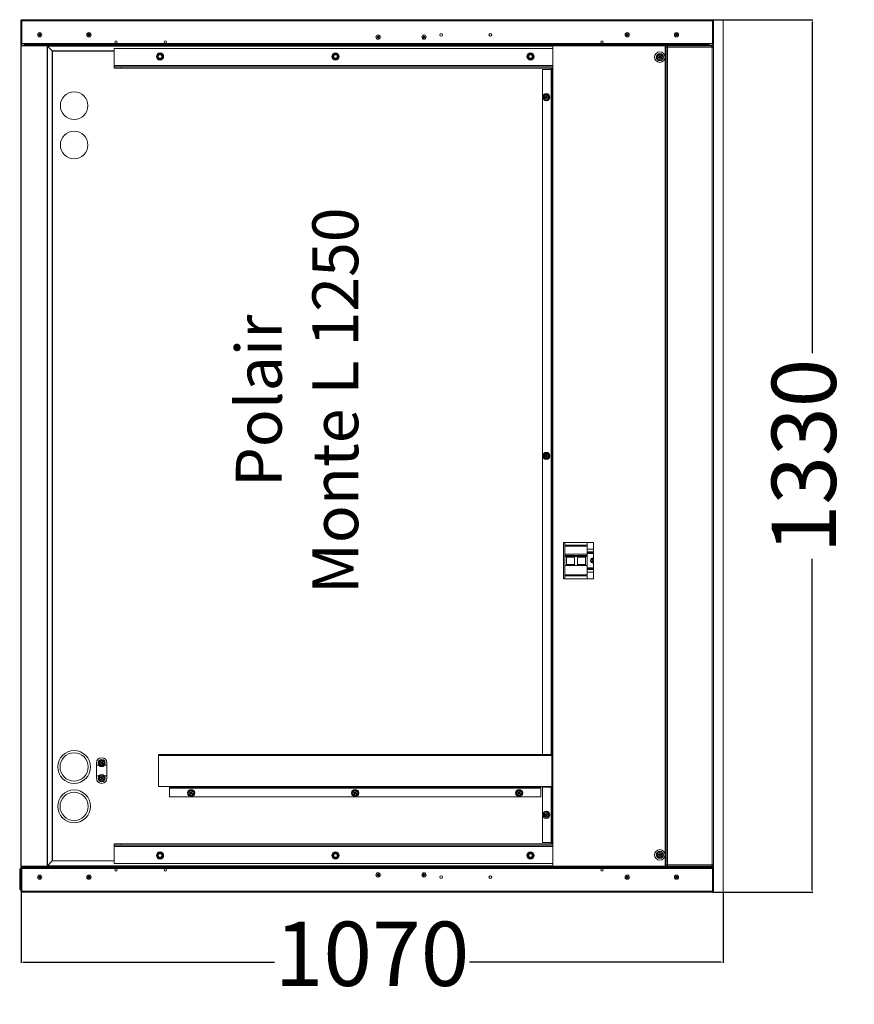
# Model space of a CAD drawing. Units: millimetres. Extents: x 1368 to 7495, y 450 to 4471.
# Drawn here: x 1368 to 2641, y 478 to 1979 of the extents above; entities that cross this region are included whole.
import ezdxf

# ---------------------------------------------------------------- set-up
doc = ezdxf.new("R2010")
doc.units = ezdxf.units.MM
doc.header["$PDSIZE"] = -1
doc.dimstyles.new('ISO-25', dxfattribs={"dimtxt": 2.5, "dimasz": 2.5, "dimexe": 1.25, "dimexo": 0.625, "dimtad": 1, "dimtxsty": 'Standard', "dimcen": 2.5, "dimadec": 0, "dimazin": 0, "dimtfac": 1, "dimtmove": 0, "dimatfit": 3, "dimfxl": 1, "dimarcsym": 0})

# ---------------------------------------------------------------- blocks, each defined once
blk = doc.blocks.new('*D6')
at = {"color": 0, "lineweight": -2}
for p, q in [((1370.4, 650.2), (1370.4, 541.3)), ((2441.1, 648.7), (2441.1, 541.3)), ((1373.7, 542.3), (1757.2, 542.3)), ((2437.8, 542.3), (2054.3, 542.3))]:
    blk.add_line(p, q, dxfattribs=at)
at = {"color": 0}
for points in [[(1373.7, 542.8), (1373.7, 541.7), (1370.4, 542.3)], [(2437.8, 541.7), (2437.8, 542.8), (2441.1, 542.3)]]:
    blk.add_solid(points, dxfattribs=at)
at = {"layer": 'Defpoints', "color": 0}
for p in [(1370.4, 650.2), (2441.1, 648.7), (1370.4, 542.3)]:
    blk.add_point(p, dxfattribs=at)
at = {"color": 0, "insert": (1905.7, 542.3), "char_height": 98, "attachment_point": 5}
blk.add_mtext('1070', dxfattribs=at)
blk = doc.blocks.new('*D10')
at = {"color": 0, "lineweight": -2}
for p, q in [((2424.9, 1978.7), (2577.8, 1978.7)), ((2576.8, 1975.4), (2576.8, 1470.4)), ((2576.8, 652), (2576.8, 1157)), ((2424.9, 648.7), (2577.8, 648.7))]:
    blk.add_line(p, q, dxfattribs=at)
at = {"color": 0}
for points in [[(2577.3, 1975.4), (2576.2, 1975.4), (2576.8, 1978.7)], [(2576.2, 652), (2577.3, 652), (2576.8, 648.7)]]:
    blk.add_solid(points, dxfattribs=at)
at = {"layer": 'Defpoints', "color": 0}
for p in [(2424.9, 1978.7), (2576.8, 1978.7), (2424.9, 648.7)]:
    blk.add_point(p, dxfattribs=at)
at = {"color": 0, "insert": (2576.8, 1313.7), "char_height": 98, "attachment_point": 5, "rotation": 90}
blk.add_mtext('1330', dxfattribs=at)

msp = doc.modelspace()

# ---------------------------------------------------------------- linework, layer by layer
at = {"color": 7, "linetype": 'Continuous', "lineweight": 15}
for p, q in [((1370.392, 1977.234), (1370.392, 1940.234)), ((1371.392, 1977.234), (1371.392, 1940.234)), ((1371.892, 1978.734), (2424.892, 1978.734)), ((1371.892, 1977.234), (1371.892, 1978.734)), ((1371.892, 1942.234), (1371.892, 1977.234)), ((2424.892, 1978.734), (2424.892, 1977.234)), ((2424.892, 1977.234), (2424.892, 1942.234)), ((2425.392, 1973.099), (2424.892, 1973.099)), ((2424.892, 1969.899), (2425.392, 1969.899)), ((2425.392, 1940.234), (2425.392, 1977.234)), ((2426.061, 1978.173), (2426.061, 1978.734)), ((2441.061, 1978.734), (2426.061, 1978.734)), ((2426.392, 1940.234), (2426.392, 1977.234)), ((2441.061, 1978.734), (2441.061, 648.734)), ((1370.392, 689.034), (1370.392, 1938.434)), ((1370.692, 1938.734), (1371.892, 1938.734)), ((1394.792, 1942.234), (1371.892, 1942.234)), ((1371.892, 1939.734), (1390.392, 1939.734)), ((1371.892, 1938.734), (1390.392, 1938.734)), ((1375.392, 1939.734), (1375.392, 1940.734)), ((1394.792, 1940.734), (1375.392, 1940.734)), ((2391.392, 1939.734), (1390.392, 1939.734)), ((1390.392, 1938.734), (1390.392, 1939.734)), ((1390.392, 1938.734), (1410.092, 1938.734)), ((1394.792, 1940.734), (1394.792, 1942.234)), ((1394.792, 1940.734), (2386.992, 1940.734)), ((1410.692, 1938.434), (1410.392, 1938.734)), ((1410.392, 1938.734), (2181.392, 1938.734)), ((1410.392, 1938.734), (1410.392, 1938.434)), ((1410.392, 1938.734), (1410.692, 1938.434)), ((1410.392, 689.034), (1410.392, 1938.434)), ((1418.092, 1931.034), (1410.692, 1938.434)), ((2352.892, 1938.734), (2181.392, 1938.734)), ((2181.392, 1938.734), (2181.392, 1902.734)), ((2352.892, 1938.734), (2354.392, 1938.734)), ((2354.392, 1936.734), (2354.392, 1938.734)), ((2354.392, 1938.734), (2356.392, 1938.734)), ((2354.392, 690.734), (2354.392, 1936.734)), ((2354.392, 1936.734), (2356.392, 1936.734)), ((2356.392, 1936.734), (2356.392, 1938.734)), ((2391.392, 1938.734), (2356.392, 1938.734)), ((2424.892, 1942.234), (2386.992, 1942.234)), ((2386.992, 1942.234), (2386.992, 1940.734)), ((2420.392, 1940.734), (2386.992, 1940.734)), ((2391.392, 1939.734), (2424.892, 1939.734)), ((2391.392, 1938.734), (2391.392, 1939.734)), ((2391.392, 1938.734), (2424.892, 1938.734)), ((2420.392, 1939.734), (2420.392, 1940.734)), ((2424.392, 1937.734), (2424.156, 1937.734)), ((2424.392, 1938.734), (2424.392, 1937.734)), ((2424.392, 1936.734), (2426.392, 1936.734)), ((2424.892, 1938.734), (2426.061, 1938.734)), ((2426.061, 1938.734), (2426.061, 1939.295)), ((2426.061, 1937.783), (2426.061, 1938.734)), ((2426.392, 690.734), (2426.392, 1936.734)), ((1418.392, 1930.734), (1418.092, 1931.034)), ((1418.092, 1931.034), (1418.392, 1930.734)), ((1418.392, 1930.734), (1512.392, 1930.734)), ((1418.392, 1930.734), (1418.392, 696.734)), ((1512.392, 1908.734), (1512.392, 1934.734)), ((1512.392, 1934.734), (2181.392, 1934.734)), ((1578.092, 1925.216), (1582.392, 1927.699)), ((1578.092, 1920.251), (1578.092, 1925.216)), ((1578.092, 1925.216), (1578.392, 1925.043)), ((1582.392, 1927.352), (1582.392, 1927.699)), ((1582.392, 1927.699), (1586.692, 1925.216)), ((1586.392, 1925.043), (1586.692, 1925.216)), ((1586.692, 1925.216), (1586.692, 1920.251)), ((1845.592, 1925.216), (1849.892, 1927.699)), ((1845.592, 1925.216), (1845.892, 1925.043)), ((1845.592, 1920.251), (1845.592, 1925.216)), ((1849.892, 1927.352), (1849.892, 1927.699)), ((1849.892, 1927.699), (1854.192, 1925.216)), ((1853.892, 1925.043), (1854.192, 1925.216)), ((1854.192, 1925.216), (1854.192, 1920.251)), ((2143.092, 1925.216), (2147.392, 1927.699)), ((2143.092, 1920.251), (2143.092, 1925.216)), ((2143.092, 1925.216), (2143.392, 1925.043)), ((2147.392, 1927.352), (2147.392, 1927.699)), ((2147.392, 1927.699), (2151.692, 1925.216)), ((2151.392, 1925.043), (2151.692, 1925.216)), ((2151.692, 1925.216), (2151.692, 1920.251)), ((2342.367, 1922.125), (2343.865, 1922.206)), ((2342.421, 1921.126), (2342.367, 1922.125)), ((2343.919, 1921.207), (2342.421, 1921.126)), ((2343.784, 1923.704), (2344.783, 1923.758)), ((2343.865, 1922.206), (2343.784, 1923.704)), ((2344, 1919.71), (2343.919, 1921.207)), ((2344.783, 1923.758), (2344.864, 1922.26)), ((2344.864, 1922.26), (2346.362, 1922.341)), ((2346.416, 1921.342), (2344.918, 1921.261)), ((2344.918, 1921.261), (2344.999, 1919.764)), ((2346.362, 1922.341), (2346.416, 1921.342)), ((1512.392, 1908.734), (1512.392, 1906.734)), ((1512.392, 1904.734), (1512.392, 1906.734)), ((1512.392, 1906.734), (1522.392, 1906.734)), ((1522.392, 1906.734), (1522.392, 1904.734)), ((2181.392, 1906.734), (1522.392, 1906.734)), ((1578.092, 1920.251), (1578.392, 1920.424)), ((1582.392, 1917.768), (1578.092, 1920.251)), ((1586.692, 1920.251), (1582.392, 1917.768)), ((1582.392, 1917.768), (1582.392, 1918.115)), ((1586.392, 1920.424), (1586.692, 1920.251)), ((1845.592, 1920.251), (1845.892, 1920.424)), ((1849.892, 1917.768), (1845.592, 1920.251)), ((1854.192, 1920.251), (1849.892, 1917.768)), ((1849.892, 1917.768), (1849.892, 1918.115)), ((1853.892, 1920.424), (1854.192, 1920.251)), ((2143.092, 1920.251), (2143.392, 1920.424)), ((2147.392, 1917.768), (2143.092, 1920.251)), ((2151.692, 1920.251), (2147.392, 1917.768)), ((2147.392, 1917.768), (2147.392, 1918.115)), ((2151.392, 1920.424), (2151.692, 1920.251)), ((2344.999, 1919.764), (2344, 1919.71)), ((1522.392, 1904.734), (1512.392, 1904.734)), ((2181.392, 1904.734), (1522.392, 1904.734)), ((2165.392, 1902.734), (2165.392, 858.734)), ((2165.392, 1902.734), (2178.892, 1902.734)), ((2178.892, 1902.734), (2179.392, 1902.734)), ((2179.392, 858.572), (2179.392, 1904.734)), ((2179.75, 1902.734), (2179.892, 1902.734)), ((2179.892, 1902.734), (2179.892, 858.734)), ((2179.892, 1902.734), (2181.392, 1902.734)), ((2169.374, 1860.309), (2169.412, 1861.308)), ((2169.412, 1861.308), (2170.911, 1861.252)), ((2170.911, 1861.252), (2170.967, 1862.751)), ((2170.967, 1862.751), (2171.966, 1862.713)), ((2171.966, 1862.713), (2171.91, 1861.215)), ((2171.91, 1861.215), (2173.409, 1861.158)), ((2173.409, 1861.158), (2173.371, 1860.159)), ((2170.873, 1860.253), (2169.374, 1860.309)), ((2170.817, 1858.754), (2170.873, 1860.253)), ((2171.816, 1858.716), (2170.817, 1858.754)), ((2171.872, 1860.215), (2171.816, 1858.716)), ((2173.371, 1860.159), (2171.872, 1860.215)), ((2169.374, 1313.309), (2169.412, 1314.308)), ((2170.873, 1313.253), (2169.374, 1313.309)), ((2169.412, 1314.308), (2170.911, 1314.252)), ((2170.817, 1311.754), (2170.873, 1313.253)), ((2171.816, 1311.716), (2170.817, 1311.754)), ((2170.911, 1314.252), (2170.967, 1315.751)), ((2170.967, 1315.751), (2171.966, 1315.713)), ((2171.872, 1313.215), (2171.816, 1311.716)), ((2173.371, 1313.159), (2171.872, 1313.215)), ((2171.966, 1315.713), (2171.91, 1314.215)), ((2171.91, 1314.215), (2173.409, 1314.158)), ((2173.409, 1314.158), (2173.371, 1313.159)), ((2243.392, 1181.734), (2197.392, 1181.734)), ((2197.392, 1181.734), (2197.392, 1126.734)), ((2199.691, 1178.04), (2199.691, 1181.734)), ((2199.691, 1177.174), (2199.691, 1178.04)), ((2199.691, 1177.174), (2233.691, 1177.174)), ((2199.691, 1176.308), (2199.691, 1177.174)), ((2199.691, 1163.907), (2199.691, 1176.308)), ((2233.691, 1178.04), (2233.691, 1181.734)), ((2233.691, 1177.174), (2233.691, 1178.04)), ((2233.691, 1176.308), (2233.691, 1177.174)), ((2233.691, 1163.907), (2233.691, 1176.308)), ((2233.691, 1171.881), (2243.392, 1171.881)), ((2243.392, 1126.734), (2243.392, 1181.734)), ((2233.691, 1163.907), (2199.691, 1163.907)), ((2199.691, 1162.011), (2199.691, 1163.907)), ((2233.691, 1162.011), (2199.691, 1162.011)), ((2199.691, 1160.356), (2199.691, 1162.011)), ((2199.691, 1146.881), (2199.691, 1160.356)), ((2233.691, 1160.356), (2199.691, 1160.356)), ((2202.191, 1146.988), (2202.191, 1160.356)), ((2214.191, 1159.397), (2202.191, 1159.397)), ((2214.191, 1146.988), (2214.191, 1160.356)), ((2219.191, 1146.988), (2219.191, 1160.356)), ((2231.191, 1159.397), (2219.191, 1159.397)), ((2231.191, 1146.988), (2231.191, 1160.356)), ((2233.691, 1166.281), (2243.392, 1166.281)), ((2233.691, 1162.011), (2233.691, 1163.907)), ((2233.691, 1160.356), (2233.691, 1162.011)), ((2233.691, 1146.881), (2233.691, 1160.356)), ((2199.691, 1146.881), (2233.691, 1146.881)), ((2199.691, 1132.828), (2199.691, 1146.881)), ((2202.191, 1148.488), (2214.191, 1148.488)), ((2202.191, 1146.988), (2214.191, 1146.988)), ((2219.191, 1148.488), (2231.191, 1148.488)), ((2219.191, 1146.988), (2231.191, 1146.988)), ((2233.691, 1132.828), (2233.691, 1146.881)), ((2233.691, 1142.481), (2243.392, 1142.481)), ((2197.392, 1126.734), (2243.392, 1126.734)), ((2199.691, 1131.881), (2199.691, 1132.828)), ((2199.691, 1131.881), (2233.691, 1131.881)), ((2199.691, 1130.933), (2199.691, 1131.881)), ((2199.691, 1126.734), (2199.691, 1130.933)), ((2233.691, 1136.881), (2243.392, 1136.881)), ((2233.691, 1131.881), (2233.691, 1132.828)), ((2233.691, 1130.933), (2233.691, 1131.881)), ((2233.691, 1126.734), (2233.691, 1130.933)), ((1579.892, 858.572), (1579.892, 857.072)), ((1579.892, 858.572), (2179.892, 858.572)), ((1579.892, 857.072), (1579.892, 810.072)), ((2178.892, 858.734), (2165.392, 858.734)), ((2179.392, 858.734), (2178.892, 858.734)), ((2179.892, 858.734), (2179.75, 858.734)), ((2181.392, 858.734), (2179.892, 858.734)), ((2179.892, 858.572), (2179.892, 857.072)), ((2179.892, 857.072), (2179.892, 810.072)), ((2181.392, 808.734), (2181.392, 858.734)), ((1485.392, 845.734), (1485.392, 842.234)), ((1485.392, 842.234), (1489.149, 842.234)), ((1485.392, 842.234), (1485.392, 826.234)), ((1491.444, 846.409), (1491.991, 847.246)), ((1492.699, 845.589), (1491.444, 846.409)), ((1491.879, 844.333), (1492.699, 845.589)), ((1492.716, 843.786), (1491.879, 844.333)), ((1491.991, 847.246), (1493.246, 846.426)), ((1493.537, 845.042), (1492.716, 843.786)), ((1493.246, 846.426), (1494.067, 847.681)), ((1494.792, 844.221), (1493.537, 845.042)), ((1494.067, 847.681), (1494.904, 847.135)), ((1494.904, 847.135), (1494.084, 845.879)), ((1494.084, 845.879), (1495.339, 845.058)), ((1495.339, 845.058), (1494.792, 844.221)), ((1497.634, 842.234), (1501.392, 842.234)), ((1501.392, 842.234), (1501.392, 845.734)), ((1501.392, 842.234), (1501.392, 826.234)), ((1485.392, 826.234), (1489.149, 826.234)), ((1485.392, 826.234), (1485.392, 822.734)), ((1497.634, 826.234), (1501.392, 826.234)), ((1501.392, 822.734), (1501.392, 826.234)), ((1491.444, 823.409), (1491.991, 824.246)), ((1492.699, 822.589), (1491.444, 823.409)), ((1491.879, 821.333), (1492.699, 822.589)), ((1492.716, 820.786), (1491.879, 821.333)), ((1491.991, 824.246), (1493.246, 823.426)), ((1493.537, 822.042), (1492.716, 820.786)), ((1493.246, 823.426), (1494.067, 824.681)), ((1494.792, 821.221), (1493.537, 822.042)), ((1494.067, 824.681), (1494.904, 824.135)), ((1494.904, 824.135), (1494.084, 822.879)), ((1494.084, 822.879), (1495.339, 822.058)), ((1495.339, 822.058), (1494.792, 821.221)), ((1579.892, 810.072), (1596.892, 810.072)), ((1596.892, 808.572), (1596.892, 810.072)), ((1596.892, 808.572), (2162.892, 808.572)), ((1596.892, 807.572), (1596.892, 808.572)), ((1596.892, 794.072), (1596.892, 807.572)), ((1627.944, 800.747), (1628.491, 801.585)), ((1629.199, 799.927), (1627.944, 800.747)), ((1628.379, 798.671), (1629.199, 799.927)), ((1629.216, 798.124), (1628.379, 798.671)), ((1628.491, 801.585), (1629.746, 800.764)), ((1630.037, 799.38), (1629.216, 798.124)), ((1629.746, 800.764), (1630.567, 802.02)), ((1631.292, 798.56), (1630.037, 799.38)), ((1630.567, 802.02), (1631.404, 801.473)), ((1631.404, 801.473), (1630.584, 800.217)), ((1630.584, 800.217), (1631.839, 799.397)), ((1631.839, 799.397), (1631.292, 798.56)), ((1877.944, 800.747), (1878.491, 801.585)), ((1879.199, 799.927), (1877.944, 800.747)), ((1878.379, 798.671), (1879.199, 799.927)), ((1879.216, 798.124), (1878.379, 798.671)), ((1878.491, 801.585), (1879.746, 800.764)), ((1880.037, 799.38), (1879.216, 798.124)), ((1879.746, 800.764), (1880.567, 802.02)), ((1881.292, 798.56), (1880.037, 799.38)), ((1880.567, 802.02), (1881.404, 801.473)), ((1881.404, 801.473), (1880.584, 800.217)), ((1880.584, 800.217), (1881.839, 799.397)), ((1881.839, 799.397), (1881.292, 798.56)), ((2127.944, 800.747), (2128.491, 801.585)), ((2129.199, 799.927), (2127.944, 800.747)), ((2128.379, 798.671), (2129.199, 799.927)), ((2129.216, 798.124), (2128.379, 798.671)), ((2128.491, 801.585), (2129.746, 800.764)), ((2130.037, 799.38), (2129.216, 798.124)), ((2129.746, 800.764), (2130.567, 802.02)), ((2131.292, 798.56), (2130.037, 799.38)), ((2130.567, 802.02), (2131.404, 801.473)), ((2131.404, 801.473), (2130.584, 800.217)), ((2130.584, 800.217), (2131.839, 799.397)), ((2131.839, 799.397), (2131.292, 798.56)), ((2162.892, 810.072), (2179.892, 810.072)), ((2162.892, 808.572), (2162.892, 810.072)), ((2162.892, 807.572), (2162.892, 808.572)), ((2162.892, 794.072), (2162.892, 807.572)), ((2165.392, 808.734), (2165.392, 724.734)), ((2165.392, 808.734), (2178.892, 808.734)), ((2178.892, 808.734), (2179.392, 808.734)), ((2179.392, 722.734), (2179.392, 810.072)), ((2179.75, 808.734), (2179.892, 808.734)), ((2179.892, 808.734), (2179.892, 724.734)), ((2179.892, 808.734), (2181.392, 808.734)), ((1596.892, 794.072), (2162.892, 794.072)), ((2169.374, 766.309), (2169.412, 767.308)), ((2170.873, 766.253), (2169.374, 766.309)), ((2169.412, 767.308), (2170.911, 767.252)), ((2170.817, 764.754), (2170.873, 766.253)), ((2170.911, 767.252), (2170.967, 768.751)), ((2170.967, 768.751), (2171.966, 768.713)), ((2171.872, 766.215), (2171.816, 764.716)), ((2173.371, 766.159), (2171.872, 766.215)), ((2171.966, 768.713), (2171.91, 767.215)), ((2171.91, 767.215), (2173.409, 767.158)), ((2173.409, 767.158), (2173.371, 766.159)), ((2171.816, 764.716), (2170.817, 764.754)), ((1512.392, 722.734), (1512.392, 720.734)), ((1522.392, 722.734), (1512.392, 722.734)), ((1512.392, 720.734), (1522.392, 720.734)), ((1512.392, 718.734), (1512.392, 720.734)), ((1522.392, 720.734), (1522.392, 722.734)), ((2181.392, 722.734), (1522.392, 722.734)), ((2181.392, 720.734), (1522.392, 720.734)), ((2165.392, 724.734), (2178.892, 724.734)), ((2178.892, 724.734), (2179.392, 724.734)), ((2179.75, 724.734), (2179.892, 724.734)), ((2179.892, 724.734), (2181.392, 724.734)), ((2181.392, 688.734), (2181.392, 724.734)), ((1512.392, 718.734), (1512.392, 692.734)), ((1577.426, 704.734), (1579.909, 709.034)), ((1580.082, 708.734), (1579.909, 709.034)), ((1579.909, 709.034), (1584.874, 709.034)), ((1584.701, 708.734), (1584.874, 709.034)), ((1584.874, 709.034), (1587.357, 704.734)), ((1844.926, 704.734), (1847.409, 709.034)), ((1847.582, 708.734), (1847.409, 709.034)), ((1847.409, 709.034), (1852.374, 709.034)), ((1852.201, 708.734), (1852.374, 709.034)), ((1852.374, 709.034), (1854.857, 704.734)), ((2142.426, 704.734), (2144.909, 709.034)), ((2145.082, 708.734), (2144.909, 709.034)), ((2144.909, 709.034), (2149.874, 709.034)), ((2149.701, 708.734), (2149.874, 709.034)), ((2149.874, 709.034), (2152.357, 704.734)), ((2342.377, 706.169), (2343.876, 706.217)), ((2342.409, 705.17), (2342.377, 706.169)), ((2343.828, 707.717), (2344.827, 707.749)), ((2343.876, 706.217), (2343.828, 707.717)), ((2344.827, 707.749), (2344.875, 706.249)), ((2344.875, 706.249), (2346.374, 706.298)), ((2346.374, 706.298), (2346.407, 705.298)), ((1410.692, 689.034), (1418.092, 696.434)), ((1418.092, 696.434), (1418.392, 696.734)), ((1418.392, 696.734), (1418.092, 696.434)), ((1418.392, 696.734), (1512.392, 696.734)), ((1512.392, 692.734), (2181.392, 692.734)), ((1579.909, 700.434), (1577.426, 704.734)), ((1577.426, 704.734), (1577.773, 704.734)), ((1579.909, 700.434), (1580.082, 700.734)), ((1584.874, 700.434), (1579.909, 700.434)), ((1584.874, 700.434), (1584.701, 700.734)), ((1587.357, 704.734), (1584.874, 700.434)), ((1587.01, 704.734), (1587.357, 704.734)), ((1847.409, 700.434), (1844.926, 704.734)), ((1844.926, 704.734), (1845.273, 704.734)), ((1847.409, 700.434), (1847.582, 700.734)), ((1852.374, 700.434), (1847.409, 700.434)), ((1852.374, 700.434), (1852.201, 700.734)), ((1854.857, 704.734), (1852.374, 700.434)), ((1854.51, 704.734), (1854.857, 704.734)), ((2142.426, 704.734), (2142.773, 704.734)), ((2144.909, 700.434), (2142.426, 704.734)), ((2144.909, 700.434), (2145.082, 700.734)), ((2149.874, 700.434), (2144.909, 700.434)), ((2149.874, 700.434), (2149.701, 700.734)), ((2152.357, 704.734), (2149.874, 700.434)), ((2152.01, 704.734), (2152.357, 704.734)), ((2343.908, 705.218), (2342.409, 705.17)), ((2343.956, 703.719), (2343.908, 705.218)), ((2344.955, 703.751), (2343.956, 703.719)), ((2346.407, 705.298), (2344.907, 705.25)), ((2344.907, 705.25), (2344.955, 703.751)), ((2354.392, 688.734), (2354.392, 690.734)), ((2354.392, 690.734), (2356.392, 690.734)), ((2356.392, 688.734), (2356.392, 690.734)), ((2424.392, 690.734), (2426.392, 690.734)), ((1368.392, 653.734), (1368.392, 683.734)), ((1370.392, 684.734), (1369.392, 684.734)), ((1370.392, 687.234), (1370.392, 650.234)), ((1371.892, 688.734), (1370.692, 688.734)), ((1371.392, 687.234), (1371.392, 686.734)), ((1371.392, 686.734), (2425.392, 686.734)), ((1371.392, 649.734), (1371.392, 686.734)), ((1390.392, 688.734), (1371.892, 688.734)), ((1390.392, 687.734), (1371.892, 687.734)), ((1371.892, 685.234), (1394.792, 685.234)), ((1371.892, 650.234), (1371.892, 685.234)), ((1375.392, 686.734), (1375.392, 687.734)), ((1390.392, 688.734), (1390.392, 687.734)), ((1410.092, 688.734), (1390.392, 688.734)), ((2391.392, 687.734), (1390.392, 687.734)), ((1394.792, 685.234), (1394.792, 686.648)), ((1410.392, 688.734), (1410.692, 689.034)), ((1410.392, 689.034), (1410.392, 688.734)), ((1410.692, 689.034), (1410.392, 688.734)), ((1410.392, 688.734), (2181.392, 688.734)), ((2352.892, 688.734), (2181.392, 688.734)), ((2354.392, 688.734), (2352.892, 688.734)), ((2354.392, 688.734), (2356.392, 688.734)), ((2356.392, 688.734), (2391.392, 688.734)), ((2386.992, 686.648), (2386.992, 685.234)), ((2386.992, 685.234), (2424.892, 685.234)), ((2391.392, 688.734), (2391.392, 687.734)), ((2424.892, 688.734), (2391.392, 688.734)), ((2424.892, 687.734), (2391.392, 687.734)), ((2420.392, 686.734), (2420.392, 687.734)), ((2424.152, 689.734), (2424.392, 689.734)), ((2424.392, 688.734), (2424.392, 689.734)), ((2424.892, 688.734), (2426.061, 688.734)), ((2424.892, 685.234), (2424.892, 650.234)), ((2425.392, 686.734), (2425.392, 687.234)), ((2425.392, 649.734), (2425.392, 686.734)), ((2426.061, 688.734), (2426.061, 689.655)), ((2426.061, 688.173), (2426.061, 688.734)), ((2426.392, 650.234), (2426.392, 687.234)), ((1369.392, 652.734), (1370.392, 652.734)), ((1371.392, 649.734), (1371.892, 649.734)), ((1371.892, 648.734), (1371.892, 650.234)), ((2424.892, 648.734), (1371.892, 648.734)), ((2424.892, 650.234), (2424.892, 648.734)), ((2424.892, 649.734), (2425.392, 649.734)), ((2426.061, 648.734), (2426.061, 649.295)), ((2441.061, 648.734), (2426.061, 648.734))]:
    msp.add_line(p, q, dxfattribs=at)
at = {"color": 8, "linetype": 'Continuous', "lineweight": 0}
for p, q in [((1371.392, 1977.234), (1370.392, 1977.234)), ((2424.892, 1977.234), (1371.892, 1977.234)), ((2425.392, 1977.234), (2426.392, 1977.234)), ((1370.392, 1940.234), (1371.392, 1940.234)), ((1370.692, 688.734), (1370.692, 1938.734)), ((1371.892, 1939.734), (1371.892, 1938.734)), ((1394.792, 1942.234), (2386.992, 1942.234)), ((1410.092, 688.734), (1410.092, 1938.734)), ((1410.692, 1938.434), (2181.392, 1938.434)), ((1410.692, 1938.434), (1410.692, 689.034)), ((2352.892, 1938.734), (2352.892, 688.734)), ((2356.392, 690.734), (2356.392, 1936.734)), ((2356.392, 1936.734), (2424.392, 1936.734)), ((2424.392, 690.734), (2424.392, 1936.734)), ((2424.561, 1936.734), (2424.561, 1937.707)), ((2424.892, 1939.734), (2424.892, 1938.734)), ((2426.392, 1940.234), (2425.392, 1940.234)), ((1418.092, 1931.034), (1512.392, 1931.034)), ((1418.092, 1931.034), (1418.092, 696.434)), ((2181.392, 1908.734), (1512.392, 1908.734)), ((2178.892, 1902.734), (2178.892, 858.734)), ((2179.692, 858.572), (2179.692, 1904.734)), ((2181.392, 1902.734), (2181.392, 858.734)), ((2199.691, 1178.04), (2233.691, 1178.04)), ((2199.691, 1176.308), (2233.691, 1176.308)), ((2233.691, 1167.881), (2243.392, 1167.881)), ((2233.691, 1165.281), (2243.392, 1165.281)), ((2233.691, 1143.481), (2243.392, 1143.481)), ((2233.691, 1140.881), (2243.392, 1140.881)), ((2199.691, 1132.828), (2233.691, 1132.828)), ((2199.691, 1130.933), (2233.691, 1130.933)), ((1579.892, 857.072), (2179.892, 857.072)), ((1596.892, 810.072), (2162.892, 810.072)), ((1596.892, 807.572), (2162.892, 807.572)), ((2178.892, 808.734), (2178.892, 724.734)), ((2179.692, 722.734), (2179.692, 810.072)), ((2181.392, 808.734), (2181.392, 724.734)), ((2181.392, 718.734), (1512.392, 718.734)), ((1418.092, 696.434), (1512.392, 696.434)), ((2356.392, 690.734), (2424.392, 690.734)), ((2424.561, 689.765), (2424.561, 690.734)), ((1369.392, 684.734), (1369.392, 652.734)), ((1370.392, 687.234), (1371.392, 687.234)), ((1371.892, 687.734), (1371.892, 688.734)), ((2386.992, 685.234), (1394.792, 685.234)), ((1410.692, 689.034), (2181.392, 689.034)), ((2424.892, 687.734), (2424.892, 688.734)), ((2426.392, 687.234), (2425.392, 687.234)), ((1371.392, 650.234), (1370.392, 650.234)), ((1371.892, 650.234), (2424.892, 650.234)), ((2425.392, 650.234), (2426.392, 650.234))]:
    msp.add_line(p, q, dxfattribs=at)
at = {"color": 7, "linetype": 'Continuous', "lineweight": 15}
for centre, radius in [((1398.892, 1955.734), 3.25), ((1398.892, 1955.734), 1.1), ((1398.892, 1955.734), 1.061), ((1473.892, 1955.734), 3.25), ((1473.892, 1955.734), 1.1), ((1473.892, 1955.734), 1.061), ((1914.892, 1952.234), 3.25), ((1914.892, 1952.234), 1.1), ((1914.892, 1952.234), 1.061), ((1984.892, 1952.234), 3.25), ((1984.892, 1952.234), 1.1), ((1984.892, 1952.234), 1.061), ((2011.061, 1955.734), 2.15), ((2086.061, 1955.734), 2.15), ((2294.892, 1955.734), 3.25), ((2294.892, 1955.734), 1.1), ((2294.892, 1955.734), 1.061), ((2369.892, 1955.734), 3.25), ((2369.892, 1955.734), 1.1), ((2369.892, 1955.734), 1.061), ((1515.392, 1944.734), 1.75), ((1590.392, 1944.734), 1.75), ((2256.392, 1944.734), 1.75), ((1582.392, 1922.734), 5.5), ((1582.392, 1922.734), 3.9), ((1849.892, 1922.734), 5.5), ((1849.892, 1922.734), 3.9), ((2147.392, 1922.734), 5.5), ((2147.392, 1922.734), 3.9), ((2344.432, 1921.734), 8), ((2344.392, 1921.734), 5.5), ((2344.392, 1921.734), 3.5), ((1451.392, 1847.734), 21), ((2171.392, 1860.734), 5.5), ((2171.392, 1860.734), 3.5), ((1451.392, 1787.734), 21), ((2171.392, 1313.734), 5.5), ((2171.392, 1313.734), 3.5), ((1451.392, 839.734), 25), ((1493.392, 845.734), 5.5), ((1493.392, 845.734), 3.5), ((1493.392, 822.734), 5.5), ((1493.392, 822.734), 3.5), ((1451.392, 779.734), 25), ((1629.892, 800.072), 5.5), ((1629.892, 800.072), 3.5), ((1879.892, 800.072), 5.5), ((1879.892, 800.072), 3.5), ((2129.892, 800.072), 5.5), ((2129.892, 800.072), 3.5), ((2171.392, 766.734), 5.5), ((2171.392, 766.734), 3.5), ((1582.392, 704.734), 5.5), ((1582.392, 704.734), 3.9), ((1849.892, 704.734), 5.5), ((1849.892, 704.734), 3.9), ((2147.392, 704.734), 5.5), ((2147.392, 704.734), 3.9), ((2344.432, 705.734), 8), ((2344.392, 705.734), 5.5), ((2344.392, 705.734), 3.5), ((1515.392, 682.734), 1.75), ((1590.392, 682.734), 1.75), ((1914.892, 675.234), 3.25), ((1914.892, 675.234), 1.1), ((1984.892, 675.234), 3.25), ((1984.892, 675.234), 1.1), ((2256.392, 682.734), 1.75), ((1398.892, 671.734), 3.25), ((1398.892, 671.734), 1.1), ((1473.892, 671.734), 3.25), ((1473.892, 671.734), 1.1), ((2011.061, 671.734), 2.15), ((2086.061, 671.734), 2.15), ((2294.892, 671.734), 3.25), ((2294.892, 671.734), 1.1), ((2369.892, 671.734), 3.25), ((2369.892, 671.734), 1.1)]:
    msp.add_circle(centre, radius, dxfattribs=at)
at = {"color": 8, "linetype": 'Continuous', "lineweight": 0}
for centre, radius in [((1398.892, 1955.734), 3.052), ((1398.892, 1955.734), 1.448), ((1473.892, 1955.734), 3.052), ((1473.892, 1955.734), 1.448), ((1914.892, 1952.234), 3.052), ((1914.892, 1952.234), 1.448), ((1984.892, 1952.234), 3.052), ((1984.892, 1952.234), 1.448), ((2294.892, 1955.734), 3.052), ((2294.892, 1955.734), 1.448), ((2369.892, 1955.734), 3.052), ((2369.892, 1955.734), 1.448), ((1582.392, 1922.734), 3.536), ((1582.392, 1922.734), 3.152), ((1582.392, 1922.734), 3.151), ((1582.392, 1922.734), 2.682), ((1849.892, 1922.734), 3.536), ((1849.892, 1922.734), 3.152), ((1849.892, 1922.734), 3.151), ((1849.892, 1922.734), 2.682), ((2147.392, 1922.734), 3.536), ((2147.392, 1922.734), 3.152), ((2147.392, 1922.734), 3.151), ((2147.392, 1922.734), 2.682), ((2344.392, 1921.734), 5), ((2171.392, 1860.734), 5), ((2171.392, 1313.734), 5), ((1451.392, 839.734), 21.5), ((1493.392, 845.734), 5), ((1493.392, 822.734), 5), ((1451.392, 779.734), 21.5), ((1629.892, 800.072), 5), ((1879.892, 800.072), 5), ((2129.892, 800.072), 5), ((2171.392, 766.734), 5), ((1582.392, 704.734), 3.536), ((1582.392, 704.734), 3.152), ((1582.392, 704.734), 3.151), ((1582.392, 704.734), 2.682), ((1849.892, 704.734), 3.536), ((1849.892, 704.734), 3.152), ((1849.892, 704.734), 3.151), ((1849.892, 704.734), 2.682), ((2147.392, 704.734), 3.536), ((2147.392, 704.734), 3.152), ((2147.392, 704.734), 3.151), ((2147.392, 704.734), 2.682), ((2344.392, 705.734), 5), ((1914.892, 675.234), 3.052), ((1914.892, 675.234), 1.448), ((1984.892, 675.234), 3.052), ((1984.892, 675.234), 1.448), ((1398.892, 671.734), 3.052), ((1398.892, 671.734), 1.448), ((1473.892, 671.734), 3.052), ((1473.892, 671.734), 1.448), ((2294.892, 671.734), 3.052), ((2294.892, 671.734), 1.448), ((2369.892, 671.734), 3.052), ((2369.892, 671.734), 1.448)]:
    msp.add_circle(centre, radius, dxfattribs=at)
at = {"color": 7, "linetype": 'Continuous', "lineweight": 15}
for centre, radius, start, end in [((1371.892, 1977.234), 1.5, 90, 180), ((1371.892, 1977.234), 0.5, 90, 180), ((2424.892, 1977.234), 1.5, 0, 90), ((2424.892, 1977.234), 0.5, 0, 90), ((1371.892, 1940.234), 1.5, 180, 270), ((1370.692, 1938.434), 0.3, 90, 180), ((1371.892, 1940.234), 0.5, 180, 270), ((1410.092, 1938.434), 0.3, 0, 90), ((2424.892, 1940.234), 1.5, 270, 0), ((2424.892, 1940.234), 0.5, 270, 0), ((2242.691, 1154.381), 4, 79.915753, 280.084247), ((2242.691, 1154.381), 1.5, 62.16527, 297.83473), ((2242.691, 1154.381), 1.414, 60.314003, 299.685997), ((1493.392, 845.734), 8, 0, 180), ((1493.392, 822.734), 8, 180, 0), ((1369.392, 683.734), 1, 90, 180), ((1370.692, 689.034), 0.3, 180, 270), ((1371.892, 687.234), 1.5, 90, 180), ((1371.892, 687.234), 0.5, 90, 180), ((1410.092, 689.034), 0.3, 270, 0), ((2424.892, 687.234), 1.5, 0, 90), ((2424.892, 687.234), 0.5, 0, 90), ((1369.392, 653.734), 1, 180, 270), ((1371.892, 650.234), 1.5, 180, 270), ((2424.892, 650.234), 1.5, 270, 0)]:
    msp.add_arc(centre, radius, start, end, dxfattribs=at)
at = {"color": 8, "linetype": 'Continuous', "lineweight": 0}
for radius, start, end in [(3.684, 79.041131, 280.958869), (2.105, 70.568329, 289.431671)]:
    msp.add_arc((2242.691, 1154.381), radius, start, end, dxfattribs=at)
at = {"color": 7, "linetype": 'Continuous', "lineweight": 15}
for points, knots in [([(2423.684, 1938.734), (2423.736, 1938.71), (2423.84, 1938.664), (2423.996, 1938.302), (2424.151, 1937.772), (2424.284, 1937.213), (2424.363, 1936.858), (2424.392, 1936.734)], [0, 0, 0, 0, 0.22007828, 0.44017448, 0.66027074, 0.88036685, 1, 1, 1, 1]), ([(2426.392, 1936.734), (2426.368, 1936.964), (2426.322, 1937.425), (2425.96, 1938.036), (2425.43, 1938.489), (2424.871, 1938.707), (2424.516, 1938.727), (2424.392, 1938.734)], [0, 0, 0, 0, 0.22007828, 0.44017448, 0.66027074, 0.88036685, 1, 1, 1, 1]), ([(2425.392, 1936.734), (2425.378, 1936.857), (2425.351, 1937.104), (2425.145, 1937.424), (2424.846, 1937.65), (2424.574, 1937.729), (2424.421, 1937.733), (2424.392, 1937.734)], [0, 0, 0, 0, 0.23572274, 0.47144546, 0.70707258, 0.94269963, 1, 1, 1, 1]), ([(1582.392, 1927.352), (1582.036, 1927.147), (1581.485, 1926.829), (1580.555, 1926.292), (1579.729, 1925.815), (1579.003, 1925.396), (1578.573, 1925.148), (1578.392, 1925.043)], [0, 0, 0, 0, 0.29956379, 0.46393543, 0.62918032, 0.84322129, 1, 1, 1, 1]), ([(1578.392, 1925.043), (1578.392, 1924.829), (1578.392, 1924.335), (1578.392, 1923.514), (1578.392, 1922.603), (1578.392, 1921.638), (1578.392, 1920.935), (1578.392, 1920.513), (1578.392, 1920.424)], [0, 0, 0, 0, 0.159961699, 0.368664277, 0.524550018, 0.680458082, 0.933054534, 1, 1, 1, 1]), ([(1586.392, 1925.043), (1586.036, 1925.249), (1585.485, 1925.567), (1584.555, 1926.103), (1583.729, 1926.58), (1583.003, 1927), (1582.573, 1927.248), (1582.392, 1927.352)], [0, 0, 0, 0, 0.29956379, 0.46393543, 0.62918032, 0.84322129, 1, 1, 1, 1]), ([(1586.392, 1920.424), (1586.392, 1920.513), (1586.392, 1920.935), (1586.392, 1921.638), (1586.392, 1922.603), (1586.392, 1923.514), (1586.392, 1924.335), (1586.392, 1924.829), (1586.392, 1925.043)], [0, 0, 0, 0, 0.06694547, 0.31954192, 0.47544998, 0.63133572, 0.8400383, 1, 1, 1, 1]), ([(1849.892, 1927.352), (1849.536, 1927.147), (1848.985, 1926.829), (1848.055, 1926.292), (1847.229, 1925.815), (1846.503, 1925.396), (1846.073, 1925.148), (1845.892, 1925.043)], [0, 0, 0, 0, 0.29956379, 0.46393543, 0.62918032, 0.84322129, 1, 1, 1, 1]), ([(1845.892, 1925.043), (1845.892, 1924.829), (1845.892, 1924.335), (1845.892, 1923.514), (1845.892, 1922.603), (1845.892, 1921.638), (1845.892, 1920.935), (1845.892, 1920.513), (1845.892, 1920.424)], [0, 0, 0, 0, 0.159961699, 0.368664277, 0.524550018, 0.680458082, 0.933054534, 1, 1, 1, 1]), ([(1853.892, 1925.043), (1853.536, 1925.249), (1852.985, 1925.567), (1852.055, 1926.103), (1851.229, 1926.58), (1850.503, 1927), (1850.073, 1927.248), (1849.892, 1927.352)], [0, 0, 0, 0, 0.299563791, 0.463935434, 0.629180319, 0.843221291, 1, 1, 1, 1]), ([(1853.892, 1920.424), (1853.892, 1920.513), (1853.892, 1920.935), (1853.892, 1921.638), (1853.892, 1922.603), (1853.892, 1923.514), (1853.892, 1924.335), (1853.892, 1924.829), (1853.892, 1925.043)], [0, 0, 0, 0, 0.06694547, 0.31954192, 0.47544998, 0.63133572, 0.8400383, 1, 1, 1, 1]), ([(2147.392, 1927.352), (2147.036, 1927.147), (2146.485, 1926.829), (2145.555, 1926.292), (2144.729, 1925.815), (2144.003, 1925.396), (2143.573, 1925.148), (2143.392, 1925.043)], [0, 0, 0, 0, 0.29956379, 0.46393543, 0.62918032, 0.84322129, 1, 1, 1, 1]), ([(2143.392, 1925.043), (2143.392, 1924.829), (2143.392, 1924.335), (2143.392, 1923.514), (2143.392, 1922.603), (2143.392, 1921.638), (2143.392, 1920.935), (2143.392, 1920.513), (2143.392, 1920.424)], [0, 0, 0, 0, 0.159961699, 0.368664277, 0.524550018, 0.680458082, 0.933054534, 1, 1, 1, 1]), ([(2151.392, 1925.043), (2151.036, 1925.249), (2150.485, 1925.567), (2149.555, 1926.103), (2148.729, 1926.58), (2148.003, 1927), (2147.573, 1927.248), (2147.392, 1927.352)], [0, 0, 0, 0, 0.29956379, 0.46393543, 0.62918032, 0.84322129, 1, 1, 1, 1]), ([(2151.392, 1920.424), (2151.392, 1920.513), (2151.392, 1920.935), (2151.392, 1921.638), (2151.392, 1922.603), (2151.392, 1923.514), (2151.392, 1924.335), (2151.392, 1924.829), (2151.392, 1925.043)], [0, 0, 0, 0, 0.06694547, 0.31954192, 0.47544998, 0.63133572, 0.8400383, 1, 1, 1, 1]), ([(1578.392, 1920.424), (1578.747, 1920.219), (1579.298, 1919.901), (1580.228, 1919.364), (1581.054, 1918.887), (1581.78, 1918.468), (1582.21, 1918.22), (1582.392, 1918.115)], [0, 0, 0, 0, 0.29956379, 0.46393543, 0.62918032, 0.84322129, 1, 1, 1, 1]), ([(1582.392, 1918.115), (1582.747, 1918.32), (1583.298, 1918.639), (1584.228, 1919.175), (1585.054, 1919.652), (1585.78, 1920.071), (1586.21, 1920.319), (1586.392, 1920.424)], [0, 0, 0, 0, 0.29956379, 0.46393543, 0.62918032, 0.84322129, 1, 1, 1, 1]), ([(1845.892, 1920.424), (1846.247, 1920.219), (1846.798, 1919.901), (1847.728, 1919.364), (1848.554, 1918.887), (1849.28, 1918.468), (1849.71, 1918.22), (1849.892, 1918.115)], [0, 0, 0, 0, 0.29956379, 0.46393543, 0.62918032, 0.84322129, 1, 1, 1, 1]), ([(1849.892, 1918.115), (1850.247, 1918.32), (1850.798, 1918.639), (1851.728, 1919.175), (1852.554, 1919.652), (1853.28, 1920.071), (1853.71, 1920.319), (1853.892, 1920.424)], [0, 0, 0, 0, 0.29956379, 0.46393543, 0.62918032, 0.84322129, 1, 1, 1, 1]), ([(2143.392, 1920.424), (2143.747, 1920.219), (2144.298, 1919.901), (2145.228, 1919.364), (2146.054, 1918.887), (2146.78, 1918.468), (2147.21, 1918.22), (2147.392, 1918.115)], [0, 0, 0, 0, 0.29956379, 0.46393543, 0.62918032, 0.84322129, 1, 1, 1, 1]), ([(2147.392, 1918.115), (2147.747, 1918.32), (2148.298, 1918.639), (2149.228, 1919.175), (2150.054, 1919.652), (2150.78, 1920.071), (2151.21, 1920.319), (2151.392, 1920.424)], [0, 0, 0, 0, 0.29956379, 0.46393543, 0.62918032, 0.84322129, 1, 1, 1, 1]), ([(1580.082, 708.734), (1579.877, 708.378), (1579.558, 707.827), (1579.022, 706.897), (1578.545, 706.071), (1578.126, 705.345), (1577.878, 704.915), (1577.773, 704.734)], [0, 0, 0, 0, 0.299563791, 0.463935434, 0.629180319, 0.843221291, 1, 1, 1, 1]), ([(1584.701, 708.734), (1584.29, 708.734), (1583.654, 708.734), (1582.581, 708.734), (1581.627, 708.734), (1580.788, 708.734), (1580.292, 708.734), (1580.082, 708.734)], [0, 0, 0, 0, 0.299563791, 0.463935434, 0.629180319, 0.843221291, 1, 1, 1, 1]), ([(1587.01, 704.734), (1586.966, 704.81), (1586.755, 705.176), (1586.404, 705.785), (1585.921, 706.621), (1585.466, 707.409), (1585.055, 708.121), (1584.808, 708.548), (1584.701, 708.734)], [0, 0, 0, 0, 0.06694547, 0.31954192, 0.47544998, 0.63133572, 0.8400383, 1, 1, 1, 1]), ([(1847.582, 708.734), (1847.377, 708.378), (1847.058, 707.827), (1846.522, 706.897), (1846.045, 706.071), (1845.626, 705.345), (1845.378, 704.915), (1845.273, 704.734)], [0, 0, 0, 0, 0.29956379, 0.46393543, 0.62918032, 0.84322129, 1, 1, 1, 1]), ([(1852.201, 708.734), (1851.79, 708.734), (1851.154, 708.734), (1850.081, 708.734), (1849.127, 708.734), (1848.288, 708.734), (1847.792, 708.734), (1847.582, 708.734)], [0, 0, 0, 0, 0.299563791, 0.463935434, 0.629180319, 0.843221291, 1, 1, 1, 1]), ([(1854.51, 704.734), (1854.466, 704.81), (1854.255, 705.176), (1853.904, 705.785), (1853.421, 706.621), (1852.966, 707.409), (1852.555, 708.121), (1852.308, 708.548), (1852.201, 708.734)], [0, 0, 0, 0, 0.06694547, 0.31954192, 0.47544998, 0.63133572, 0.8400383, 1, 1, 1, 1]), ([(2145.082, 708.734), (2144.877, 708.378), (2144.558, 707.827), (2144.022, 706.897), (2143.545, 706.071), (2143.126, 705.345), (2142.878, 704.915), (2142.773, 704.734)], [0, 0, 0, 0, 0.29956379, 0.46393543, 0.62918032, 0.84322129, 1, 1, 1, 1]), ([(2149.701, 708.734), (2149.29, 708.734), (2148.654, 708.734), (2147.581, 708.734), (2146.627, 708.734), (2145.788, 708.734), (2145.292, 708.734), (2145.082, 708.734)], [0, 0, 0, 0, 0.29956379, 0.46393543, 0.62918032, 0.84322129, 1, 1, 1, 1]), ([(2152.01, 704.734), (2151.966, 704.81), (2151.755, 705.176), (2151.404, 705.785), (2150.921, 706.621), (2150.466, 707.409), (2150.055, 708.121), (2149.808, 708.548), (2149.701, 708.734)], [0, 0, 0, 0, 0.066945466, 0.319541918, 0.475449982, 0.631335723, 0.840038301, 1, 1, 1, 1]), ([(1577.773, 704.734), (1577.88, 704.548), (1578.127, 704.121), (1578.537, 703.409), (1578.993, 702.621), (1579.475, 701.785), (1579.827, 701.176), (1580.038, 700.81), (1580.082, 700.734)], [0, 0, 0, 0, 0.1599617, 0.36866428, 0.52455002, 0.68045808, 0.93305453, 1, 1, 1, 1]), ([(1580.082, 700.734), (1580.493, 700.734), (1581.129, 700.734), (1582.202, 700.734), (1583.156, 700.734), (1583.995, 700.734), (1584.491, 700.734), (1584.701, 700.734)], [0, 0, 0, 0, 0.299563791, 0.463935434, 0.629180319, 0.843221291, 1, 1, 1, 1]), ([(1584.701, 700.734), (1584.906, 701.09), (1585.225, 701.641), (1585.761, 702.57), (1586.238, 703.396), (1586.657, 704.123), (1586.905, 704.552), (1587.01, 704.734)], [0, 0, 0, 0, 0.29956379, 0.46393543, 0.62918032, 0.84322129, 1, 1, 1, 1]), ([(1845.273, 704.734), (1845.38, 704.548), (1845.627, 704.121), (1846.037, 703.409), (1846.493, 702.621), (1846.975, 701.785), (1847.327, 701.176), (1847.538, 700.81), (1847.582, 700.734)], [0, 0, 0, 0, 0.1599617, 0.36866428, 0.52455002, 0.68045808, 0.93305453, 1, 1, 1, 1]), ([(1847.582, 700.734), (1847.993, 700.734), (1848.629, 700.734), (1849.702, 700.734), (1850.656, 700.734), (1851.495, 700.734), (1851.991, 700.734), (1852.201, 700.734)], [0, 0, 0, 0, 0.29956379, 0.46393543, 0.62918032, 0.84322129, 1, 1, 1, 1]), ([(1852.201, 700.734), (1852.406, 701.09), (1852.725, 701.641), (1853.261, 702.57), (1853.738, 703.396), (1854.157, 704.123), (1854.405, 704.552), (1854.51, 704.734)], [0, 0, 0, 0, 0.29956379, 0.46393543, 0.62918032, 0.84322129, 1, 1, 1, 1]), ([(2142.773, 704.734), (2142.88, 704.548), (2143.127, 704.121), (2143.537, 703.409), (2143.993, 702.621), (2144.475, 701.785), (2144.827, 701.176), (2145.038, 700.81), (2145.082, 700.734)], [0, 0, 0, 0, 0.1599617, 0.36866428, 0.52455002, 0.68045808, 0.93305453, 1, 1, 1, 1]), ([(2145.082, 700.734), (2145.493, 700.734), (2146.129, 700.734), (2147.202, 700.734), (2148.156, 700.734), (2148.995, 700.734), (2149.491, 700.734), (2149.701, 700.734)], [0, 0, 0, 0, 0.29956379, 0.46393543, 0.62918032, 0.84322129, 1, 1, 1, 1]), ([(2149.701, 700.734), (2149.906, 701.09), (2150.225, 701.641), (2150.761, 702.57), (2151.238, 703.396), (2151.657, 704.123), (2151.905, 704.552), (2152.01, 704.734)], [0, 0, 0, 0, 0.29956379, 0.46393543, 0.62918032, 0.84322129, 1, 1, 1, 1]), ([(2424.392, 690.734), (2424.34, 690.503), (2424.236, 690.042), (2424.08, 689.432), (2423.925, 688.979), (2423.792, 688.761), (2423.713, 688.741), (2423.684, 688.734)], [0, 0, 0, 0, 0.220078278, 0.440174483, 0.660270744, 0.880366854, 1, 1, 1, 1]), ([(2424.392, 688.734), (2424.622, 688.757), (2425.083, 688.803), (2425.693, 689.165), (2426.147, 689.696), (2426.365, 690.254), (2426.385, 690.609), (2426.392, 690.734)], [0, 0, 0, 0, 0.22007828, 0.44017448, 0.66027074, 0.88036685, 1, 1, 1, 1]), ([(2424.392, 689.734), (2424.515, 689.747), (2424.762, 689.774), (2425.082, 689.98), (2425.308, 690.279), (2425.386, 690.551), (2425.391, 690.704), (2425.392, 690.734)], [0, 0, 0, 0, 0.23572274, 0.47144546, 0.70707258, 0.94269963, 1, 1, 1, 1])]:
    msp.add_open_spline(points, degree=3, knots=knots, dxfattribs=at)

# ---------------------------------------------------------------- texts
at = {"insert": (1800.379, 1397.986), "char_height": 70, "attachment_point": 5, "rotation": 90}
msp.add_mtext('{Polair \\PMonte L 1250}', dxfattribs=at)

# ---------------------------------------------------------------- dimensions: what is measured, and where the dimension line sits
dim = msp.add_linear_dim(base=(2576.777, 1978.734), p1=(2424.892, 648.734), p2=(2424.892, 1978.734), angle=270, text='1330', dimstyle='ISO-25', override={"dimtxt": 98, "dimasz": 3.302, "dimexe": 1, "dimexo": 0, "dimgap": 1.524, "dimtih": 1, "dimtoh": 1, "dimlfac": 1, "dimzin": 0, "dimadec": 2, "dimtzin": 0})
dim.commit()
dim.dimension.update_dxf_attribs({"geometry": '*D10', "text_midpoint": (2576.777, 1313.734), "text_rotation": 90})
dim = msp.add_linear_dim(base=(1370.392, 542.295), p1=(2441.061, 648.734), p2=(1370.392, 650.234), text='1070', dimstyle='ISO-25', override={"dimtxt": 98, "dimasz": 3.302, "dimexe": 1, "dimexo": 0, "dimgap": 1.524, "dimtad": 0, "dimtih": 1, "dimtoh": 1, "dimlfac": 1, "dimzin": 0, "dimadec": 2, "dimtzin": 0})
dim.commit()
dim.dimension.update_dxf_attribs({"geometry": '*D6', "text_midpoint": (1905.726, 542.295)})

doc.saveas('drawing.dxf')
